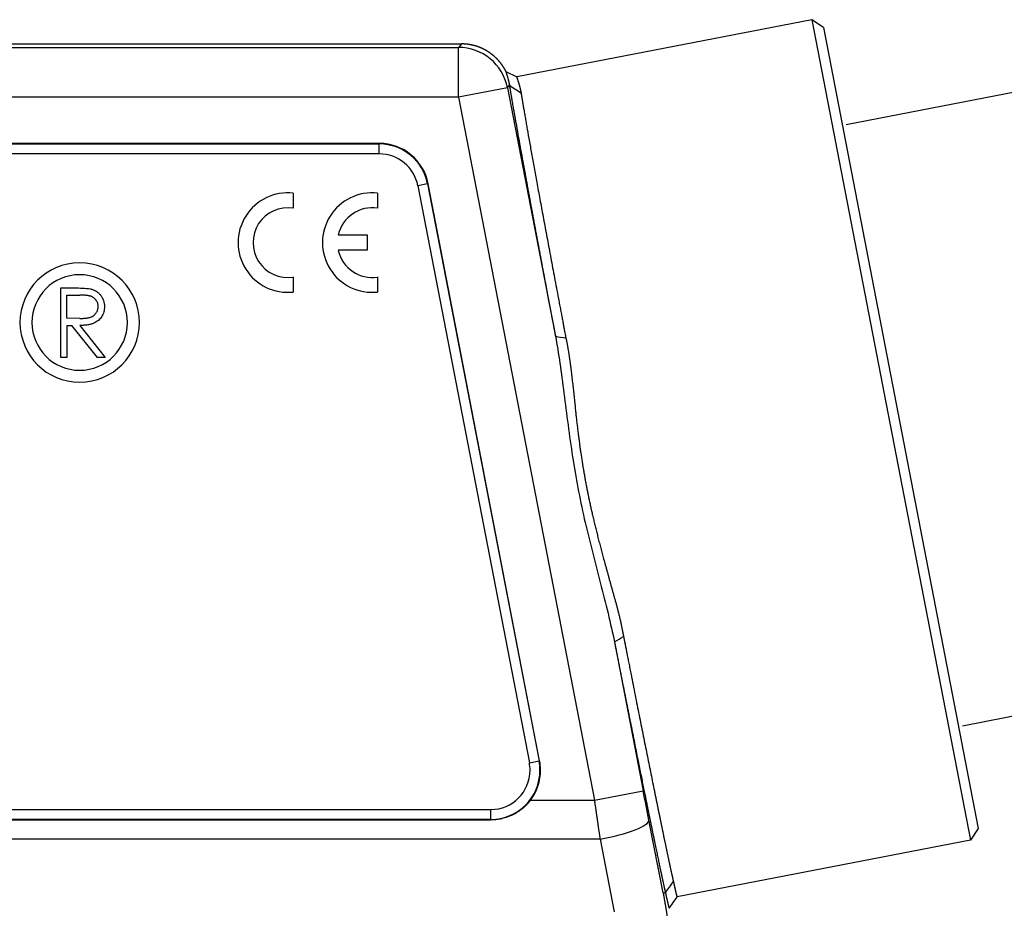
# Model space of a CAD drawing. Units: millimetres. Extents: x 6156 to 6601, y 5158 to 5473.
# Drawn here: x 6275 to 6325, y 5359 to 5404 of the extents above; entities that cross this region are included whole.
import ezdxf

# ---------------------------------------------------------------- set-up
doc = ezdxf.new("R2010")
doc.units = ezdxf.units.MM
doc.header["$LTSCALE"] = 65.395
doc.header["$PDMODE"] = 3
doc.header["$PDSIZE"] = 8
doc.layers.get('0').update_dxf_attribs({"linetype": 'CONTINUOUS', "lineweight": 30})
doc.layers.get('Defpoints').update_dxf_attribs({"linetype": 'CONTINUOUS'})
doc.layers.add('1', color=7, linetype='CONTINUOUS', true_color=0xffffff)
doc.styles.add('Romans字体', font='romans.shx', dxfattribs={"width": 0.75})
doc.dimstyles.new('01', dxfattribs={"dimtxt": 4, "dimasz": 3.5, "dimexe": 1.2, "dimexo": 0.2, "dimgap": 0.5, "dimtad": 1, "dimdec": 1, "dimdsep": 46, "dimtxsty": 'Romans字体', "dimcen": 0, "dimclrd": 1, "dimclre": 6, "dimclrt": 4, "dimazin": 2, "dimtfac": 1, "dimtdec": 1, "dimtofl": 0, "dimtmove": 0, "dimatfit": 3, "dimfxl": 1, "dimtolj": 1, "dimtzin": 0, "dimarcsym": 0})

# ---------------------------------------------------------------- blocks, each defined once
blk = doc.blocks.new('*D651')
at = {"color": 6, "lineweight": -2, "transparency": 16777216}
for p, q in [((6316.988, 5398.855), (6328.111, 5401.004)), ((6322.826, 5368.639), (6333.949, 5370.788))]:
    blk.add_line(p, q, dxfattribs=at)
at = {"color": 1, "lineweight": -2, "transparency": 16777216}
blk.add_line((6327.597, 5397.34), (6332.106, 5373.997), dxfattribs=at)
at = {"color": 1, "transparency": 16777216}
for points in [[(6328.17, 5397.45), (6327.024, 5397.229), (6326.933, 5400.776)], [(6332.679, 5374.107), (6331.534, 5373.886), (6332.77, 5370.56)]]:
    blk.add_solid(points, dxfattribs=at)
at = {"layer": 'Defpoints', "color": 0, "transparency": 16777216}
for p in [(6316.792, 5398.817), (6332.77, 5370.56), (6322.629, 5368.601)]:
    blk.add_point(p, dxfattribs=at)
at = {"color": 4, "lineweight": 0, "transparency": 16777216, "insert": (6333.288, 5386.332), "char_height": 5, "attachment_point": 5, "rotation": 280.9338, "style": 'Romans字体'}
blk.add_mtext('\\A1;PG21', dxfattribs=at)

msp = doc.modelspace()

# ---------------------------------------------------------------- linework, layer by layer
at = {"layer": '1', "color": 0, "linetype": 'Continuous', "lineweight": 25}
for p, q in [((6315.258, 5404.12), (6300.422, 5401.253)), ((6315.844, 5403.723), (6315.258, 5404.12)), ((6315.258, 5404.12), (6323.225, 5362.882)), ((6315.844, 5403.723), (6323.621, 5363.468)), ((6229.27, 5402.902), (6297.644, 5402.902)), ((6229.414, 5402.727), (6297.5, 5402.727)), ((6297.644, 5402.902), (6297.5, 5402.727)), ((6297.5, 5400.227), (6297.5, 5402.727)), ((6299.88, 5401.521), (6300.422, 5401.253)), ((6299.954, 5400.701), (6297.5, 5400.227)), ((6299.954, 5400.701), (6300.055, 5400.824)), ((6299.954, 5400.701), (6302.368, 5388.209)), ((6297.5, 5400.227), (6229.414, 5400.227)), ((6297.5, 5400.227), (6304.326, 5364.892)), ((6293.517, 5397.902), (6233.397, 5397.902)), ((6233.397, 5397.874), (6293.517, 5397.874)), ((6293.517, 5397.874), (6293.517, 5397.902)), ((6293.517, 5397.375), (6293.517, 5397.874)), ((6293.518, 5397.375), (6233.397, 5397.375)), ((6295.945, 5395.871), (6295.455, 5395.776)), ((6295.455, 5395.776), (6301.057, 5366.776)), ((6295.972, 5395.876), (6295.945, 5395.871)), ((6295.945, 5395.871), (6301.547, 5366.871)), ((6301.574, 5366.876), (6295.972, 5395.876)), ((6289.193, 5395.402), (6289.193, 5394.646)), ((6293.433, 5395.402), (6293.433, 5394.646)), ((6291.453, 5393.306), (6292.913, 5393.306)), ((6292.913, 5393.306), (6292.913, 5392.529)), ((6292.913, 5392.529), (6291.453, 5392.529)), ((6289.193, 5391.189), (6289.193, 5390.432)), ((6293.433, 5391.189), (6293.433, 5390.432)), ((6277.502, 5390.638), (6278.203, 5390.638)), ((6277.502, 5387.138), (6277.502, 5390.638)), ((6277.816, 5389.112), (6277.816, 5390.279)), ((6277.816, 5390.279), (6278.472, 5390.279)), ((6278.457, 5389.108), (6277.816, 5389.112)), ((6277.816, 5388.753), (6277.816, 5387.138)), ((6277.816, 5388.753), (6278.071, 5388.753)), ((6279.357, 5387.138), (6278.071, 5388.753)), ((6278.46, 5388.753), (6279.746, 5387.138)), ((6277.816, 5387.138), (6277.502, 5387.138)), ((6279.746, 5387.138), (6279.357, 5387.138)), ((6305.335, 5372.846), (6306.78, 5365.366)), ((6301.057, 5366.776), (6301.547, 5366.871)), ((6301.547, 5366.871), (6301.574, 5366.876)), ((6301.592, 5366.402), (6301.62, 5366.402)), ((6304.326, 5364.892), (6306.78, 5365.366)), ((6301.112, 5364.892), (6304.326, 5364.892)), ((6227.795, 5364.429), (6299.12, 5364.429)), ((6299.12, 5363.929), (6299.12, 5364.429)), ((6299.12, 5363.929), (6227.795, 5363.929)), ((6227.795, 5363.904), (6299.12, 5363.904)), ((6299.12, 5363.904), (6299.12, 5363.929)), ((6307.777, 5360.245), (6307.066, 5363.895)), ((6323.621, 5363.468), (6323.225, 5362.882)), ((6304.611, 5362.931), (6222.303, 5362.931)), ((6304.611, 5362.931), (6305.322, 5359.283)), ((6323.225, 5362.882), (6308.487, 5360.035)), ((6307.777, 5360.245), (6307.895, 5360.245))]:
    msp.add_line(p, q, dxfattribs=at)
for centre, radius, start, end in [((6293.517, 5395.402), 2.5, 10.9338, 90), ((6293.517, 5395.402), 2.472, 10.9338, 90), ((6293.517, 5395.402), 1.973, 10.9392, 89.9909), ((6288.919, 5392.917), 2.5, 83.7204, 276.2796), ((6293.159, 5392.917), 2.5, 83.7204, 276.2796), ((6288.919, 5392.917), 1.75, 81.0103, 278.9897), ((6293.159, 5392.917), 1.75, 81.0103, 167.1733), ((6293.159, 5392.917), 1.75, 192.8267, 278.9897), ((6278.457, 5388.902), 3, 0, 180), ((6278.457, 5388.902), 2.4, 0, 180), ((6278.457, 5388.902), 3, 180, 0), ((6278.457, 5388.902), 2.4, 180, 0), ((6299.12, 5366.402), 2.472, 0, 10.9338), ((6299.12, 5366.402), 2.5, 0, 10.9338), ((6299.12, 5366.402), 2.472, 270, 0), ((6299.12, 5366.402), 1.973, 270.0028, 359.9502), ((6299.12, 5366.402), 1.973, 359.9502, 10.9343), ((6299.12, 5366.402), 2.5, 322.8487, 0)]:
    msp.add_arc(centre, radius, start, end, dxfattribs=at)
for centre, major_axis, ratio, start_param, end_param in [((6297.5, 5400.227), (-1.928, 1.591), 0.999936, 4.022438, 5.40234), ((6304.611, 5363.421), (2.454, 0.478), 0.192628, 4.674852, 6.274294)]:
    msp.add_ellipse(centre, major_axis=major_axis, ratio=ratio, start_param=start_param, end_param=end_param, dxfattribs=at)
for points, knots in [([(6299.88, 5401.521), (6299.876, 5401.528), (6299.868, 5401.543), (6299.857, 5401.565), (6299.845, 5401.587), (6299.833, 5401.609), (6299.821, 5401.631), (6299.808, 5401.653), (6299.796, 5401.675), (6299.783, 5401.696), (6299.77, 5401.718), (6299.756, 5401.739), (6299.743, 5401.76), (6299.729, 5401.781), (6299.715, 5401.802), (6299.701, 5401.823), (6299.686, 5401.844), (6299.671, 5401.865), (6299.656, 5401.885), (6299.641, 5401.905), (6299.626, 5401.925), (6299.61, 5401.946), (6299.595, 5401.965), (6299.579, 5401.985), (6299.563, 5402.005), (6299.546, 5402.024), (6299.53, 5402.043), (6299.513, 5402.062), (6299.496, 5402.081), (6299.479, 5402.1), (6299.461, 5402.119), (6299.444, 5402.137), (6299.426, 5402.155), (6299.408, 5402.174), (6299.39, 5402.191), (6299.371, 5402.209), (6299.353, 5402.227), (6299.334, 5402.244), (6299.315, 5402.261), (6299.296, 5402.278), (6299.276, 5402.295), (6299.257, 5402.312), (6299.237, 5402.328), (6299.217, 5402.345), (6299.197, 5402.361), (6299.177, 5402.377), (6299.157, 5402.392), (6299.136, 5402.408), (6299.115, 5402.423), (6299.095, 5402.438), (6299.073, 5402.453), (6299.052, 5402.468), (6299.031, 5402.482), (6299.009, 5402.496), (6298.987, 5402.51), (6298.966, 5402.524), (6298.944, 5402.538), (6298.921, 5402.551), (6298.899, 5402.564), (6298.877, 5402.577), (6298.854, 5402.59), (6298.831, 5402.602), (6298.808, 5402.614), (6298.785, 5402.626), (6298.762, 5402.638), (6298.739, 5402.65), (6298.715, 5402.661), (6298.692, 5402.672), (6298.668, 5402.683), (6298.644, 5402.693), (6298.62, 5402.703), (6298.596, 5402.714), (6298.572, 5402.723), (6298.547, 5402.733), (6298.523, 5402.742), (6298.498, 5402.751), (6298.474, 5402.76), (6298.449, 5402.769), (6298.424, 5402.777), (6298.399, 5402.785), (6298.374, 5402.793), (6298.349, 5402.8), (6298.324, 5402.808), (6298.298, 5402.815), (6298.273, 5402.822), (6298.248, 5402.828), (6298.222, 5402.834), (6298.196, 5402.84), (6298.171, 5402.846), (6298.145, 5402.851), (6298.119, 5402.856), (6298.093, 5402.861), (6298.067, 5402.866), (6298.041, 5402.87), (6298.015, 5402.874), (6297.988, 5402.878), (6297.962, 5402.882), (6297.936, 5402.885), (6297.909, 5402.888), (6297.883, 5402.89), (6297.857, 5402.893), (6297.83, 5402.895), (6297.804, 5402.897), (6297.777, 5402.898), (6297.75, 5402.9), (6297.724, 5402.901), (6297.697, 5402.901), (6297.671, 5402.902), (6297.653, 5402.902), (6297.644, 5402.902)], [0, 0, 0, 0, 0.009052, 0.01811, 0.027174, 0.036243, 0.045318, 0.054398, 0.063483, 0.072575, 0.081671, 0.090774, 0.099881, 0.108995, 0.118113, 0.127238, 0.136368, 0.145503, 0.154644, 0.163791, 0.172943, 0.1821, 0.191263, 0.200432, 0.209606, 0.218786, 0.227971, 0.237162, 0.246358, 0.25556, 0.264767, 0.27398, 0.283199, 0.292423, 0.301652, 0.310887, 0.320128, 0.329374, 0.338625, 0.347883, 0.357145, 0.366414, 0.375687, 0.384967, 0.394251, 0.403542, 0.412838, 0.422139, 0.431446, 0.440759, 0.450077, 0.4594, 0.468729, 0.478064, 0.487404, 0.49675, 0.506101, 0.515458, 0.524821, 0.534188, 0.543562, 0.552941, 0.562325, 0.571715, 0.581111, 0.590512, 0.599919, 0.609331, 0.618749, 0.628172, 0.637601, 0.647035, 0.656475, 0.66592, 0.675371, 0.684828, 0.69429, 0.703757, 0.71323, 0.722709, 0.732193, 0.741683, 0.751178, 0.760679, 0.770185, 0.779697, 0.789215, 0.798738, 0.808266, 0.8178, 0.82734, 0.836885, 0.846436, 0.855992, 0.865554, 0.875121, 0.884694, 0.894272, 0.903856, 0.913446, 0.923041, 0.932641, 0.942247, 0.951859, 0.961476, 0.971099, 0.980727, 0.990361, 1, 1, 1, 1]), ([(6299.88, 5401.521), (6299.879, 5401.52), (6299.879, 5401.52), (6299.878, 5401.519), (6299.878, 5401.518), (6299.878, 5401.516), (6299.877, 5401.514), (6299.877, 5401.511), (6299.878, 5401.508), (6299.878, 5401.504), (6299.879, 5401.5), (6299.88, 5401.494), (6299.881, 5401.488), (6299.883, 5401.481), (6299.886, 5401.47), (6299.892, 5401.452), (6299.899, 5401.428), (6299.908, 5401.401), (6299.917, 5401.374), (6299.927, 5401.344), (6299.938, 5401.309), (6299.953, 5401.264), (6299.97, 5401.204), (6299.987, 5401.143), (6300.001, 5401.089), (6300.011, 5401.048), (6300.02, 5401.008), (6300.029, 5400.969), (6300.037, 5400.931), (6300.044, 5400.894), (6300.05, 5400.859), (6300.054, 5400.835), (6300.055, 5400.824)], [0, 0, 0, 0, 0.014244, 0.029335, 0.045271, 0.062054, 0.079681, 0.098152, 0.117467, 0.137625, 0.158625, 0.180468, 0.203151, 0.226676, 0.251041, 0.308797, 0.362676, 0.412688, 0.458841, 0.501142, 0.547577, 0.604653, 0.672357, 0.750681, 0.78851, 0.824432, 0.858448, 0.890561, 0.920772, 0.949082, 0.975491, 1, 1, 1, 1]), ([(6300.422, 5401.253), (6300.421, 5401.253), (6300.421, 5401.253), (6300.42, 5401.252), (6300.419, 5401.252), (6300.419, 5401.251), (6300.418, 5401.249), (6300.418, 5401.248), (6300.418, 5401.246), (6300.418, 5401.244), (6300.418, 5401.242), (6300.418, 5401.239), (6300.419, 5401.236), (6300.42, 5401.233), (6300.421, 5401.23), (6300.422, 5401.226), (6300.423, 5401.222), (6300.424, 5401.217), (6300.426, 5401.212), (6300.427, 5401.207), (6300.431, 5401.197), (6300.437, 5401.179), (6300.449, 5401.148), (6300.463, 5401.106), (6300.481, 5401.057), (6300.498, 5401.005), (6300.514, 5400.956), (6300.528, 5400.91), (6300.54, 5400.868), (6300.55, 5400.833), (6300.559, 5400.801), (6300.568, 5400.769), (6300.577, 5400.734), (6300.585, 5400.699), (6300.594, 5400.663), (6300.602, 5400.627), (6300.609, 5400.592), (6300.617, 5400.556), (6300.624, 5400.52), (6300.631, 5400.484), (6300.635, 5400.459), (6300.637, 5400.447)], [0, 0, 0, 0, 0.011951, 0.024036, 0.036256, 0.04861, 0.0611, 0.073724, 0.086483, 0.099377, 0.112405, 0.125569, 0.138867, 0.152301, 0.165869, 0.179572, 0.19341, 0.207384, 0.221492, 0.235735, 0.250114, 0.30107, 0.359654, 0.425868, 0.499712, 0.559417, 0.61189, 0.657131, 0.69514, 0.725917, 0.749462, 0.777315, 0.804547, 0.831156, 0.857143, 0.882507, 0.90725, 0.93137, 0.954869, 0.977745, 1, 1, 1, 1]), ([(6300.055, 5400.824), (6300.056, 5400.818), (6300.059, 5400.804), (6300.062, 5400.78), (6300.067, 5400.749), (6300.074, 5400.712), (6300.081, 5400.667), (6300.09, 5400.615), (6300.1, 5400.555), (6300.111, 5400.485), (6300.124, 5400.407), (6300.139, 5400.319), (6300.156, 5400.22), (6300.175, 5400.11), (6300.196, 5399.988), (6300.219, 5399.852), (6300.245, 5399.703), (6300.274, 5399.539), (6300.305, 5399.359), (6300.34, 5399.161), (6300.398, 5398.831), (6300.481, 5398.364), (6300.59, 5397.759), (6300.695, 5397.178), (6300.795, 5396.632), (6300.874, 5396.2), (6300.933, 5395.875), (6300.977, 5395.64), (6301.02, 5395.405), (6301.063, 5395.17), (6301.106, 5394.936), (6301.15, 5394.702), (6301.193, 5394.469), (6301.236, 5394.237), (6301.279, 5394.006), (6301.321, 5393.776), (6301.364, 5393.548), (6301.406, 5393.321), (6301.448, 5393.097), (6301.489, 5392.874), (6301.53, 5392.654), (6301.571, 5392.436), (6301.611, 5392.22), (6301.651, 5392.007), (6301.69, 5391.797), (6301.729, 5391.59), (6301.768, 5391.386), (6301.805, 5391.185), (6301.842, 5390.987), (6301.879, 5390.793), (6301.915, 5390.602), (6301.95, 5390.414), (6301.985, 5390.231), (6302.019, 5390.051), (6302.052, 5389.874), (6302.084, 5389.702), (6302.116, 5389.534), (6302.147, 5389.37), (6302.178, 5389.21), (6302.207, 5389.054), (6302.236, 5388.902), (6302.264, 5388.755), (6302.291, 5388.612), (6302.317, 5388.474), (6302.343, 5388.34), (6302.359, 5388.252), (6302.368, 5388.209)], [0, 0, 0, 0, 0.003285, 0.007668, 0.013149, 0.019729, 0.027408, 0.036185, 0.046061, 0.057036, 0.06911, 0.082284, 0.096556, 0.111928, 0.1284, 0.145972, 0.164643, 0.184415, 0.205287, 0.227261, 0.250335, 0.311773, 0.367556, 0.41768, 0.462143, 0.50094, 0.518695, 0.53618, 0.553394, 0.570339, 0.587012, 0.603416, 0.619549, 0.635411, 0.651003, 0.666325, 0.681376, 0.696156, 0.710666, 0.724905, 0.738873, 0.75257, 0.765997, 0.779152, 0.792037, 0.804651, 0.816994, 0.829066, 0.840867, 0.852397, 0.863656, 0.874644, 0.885361, 0.895807, 0.905981, 0.915885, 0.925517, 0.934878, 0.943967, 0.952786, 0.961333, 0.969609, 0.977614, 0.985347, 0.992809, 1, 1, 1, 1]), ([(6300.637, 5400.447), (6300.638, 5400.44), (6300.641, 5400.426), (6300.645, 5400.404), (6300.648, 5400.381), (6300.653, 5400.356), (6300.657, 5400.329), (6300.662, 5400.301), (6300.667, 5400.271), (6300.672, 5400.24), (6300.677, 5400.207), (6300.683, 5400.173), (6300.689, 5400.136), (6300.696, 5400.098), (6300.702, 5400.057), (6300.71, 5400.015), (6300.717, 5399.971), (6300.725, 5399.924), (6300.733, 5399.876), (6300.742, 5399.825), (6300.75, 5399.771), (6300.76, 5399.716), (6300.78, 5399.599), (6300.811, 5399.416), (6300.855, 5399.159), (6300.902, 5398.893), (6300.969, 5398.514), (6301.06, 5397.998), (6301.182, 5397.32), (6301.312, 5396.603), (6301.453, 5395.831), (6301.605, 5395.002), (6301.769, 5394.118), (6301.938, 5393.206), (6302.084, 5392.42), (6302.205, 5391.775), (6302.298, 5391.277), (6302.394, 5390.766), (6302.479, 5390.319), (6302.549, 5389.946), (6302.603, 5389.661), (6302.653, 5389.395), (6302.7, 5389.15), (6302.742, 5388.926), (6302.78, 5388.724), (6302.814, 5388.543), (6302.844, 5388.384), (6302.87, 5388.247), (6302.886, 5388.163), (6302.893, 5388.125)], [0, 0, 0, 0, 0.003901, 0.008007, 0.012318, 0.016834, 0.021554, 0.02648, 0.03161, 0.036945, 0.042485, 0.04823, 0.054179, 0.060333, 0.066693, 0.073257, 0.080025, 0.086999, 0.094178, 0.101561, 0.109149, 0.116942, 0.12494, 0.157431, 0.189158, 0.220123, 0.250323, 0.315114, 0.378483, 0.44043, 0.500955, 0.565516, 0.628883, 0.691055, 0.752032, 0.782853, 0.8139, 0.845173, 0.876672, 0.894837, 0.911706, 0.927278, 0.941555, 0.954536, 0.966221, 0.97661, 0.985703, 0.993499, 1, 1, 1, 1]), ([(6278.995, 5390.589), (6279.045, 5390.579), (6279.095, 5390.564), (6279.191, 5390.527), (6279.237, 5390.504), (6279.324, 5390.451), (6279.366, 5390.42), (6279.443, 5390.352), (6279.478, 5390.315), (6279.542, 5390.235), (6279.571, 5390.192), (6279.62, 5390.101), (6279.64, 5390.054), (6279.672, 5389.957), (6279.684, 5389.906), (6279.699, 5389.805), (6279.702, 5389.753), (6279.7, 5389.702)], [0, 0, 0, 0, 0.125, 0.125, 0.25, 0.25, 0.375, 0.375, 0.5, 0.5, 0.625, 0.625, 0.75, 0.75, 0.875, 0.875, 1, 1, 1, 1]), ([(6279.387, 5389.703), (6279.385, 5389.731), (6279.383, 5389.787), (6279.364, 5389.868), (6279.331, 5389.945), (6279.286, 5390.018), (6279.232, 5390.083), (6279.169, 5390.139), (6279.098, 5390.185), (6279.032, 5390.215), (6278.973, 5390.233), (6278.921, 5390.246), (6278.863, 5390.256), (6278.798, 5390.264), (6278.726, 5390.271), (6278.648, 5390.276), (6278.562, 5390.279), (6278.503, 5390.279), (6278.472, 5390.279)], [0, 0, 0, 0, 0.068814, 0.136365, 0.204019, 0.273064, 0.342913, 0.410965, 0.479169, 0.549308, 0.587652, 0.630647, 0.678879, 0.731934, 0.791111, 0.855283, 0.925086, 1, 1, 1, 1]), ([(6278.457, 5389.108), (6278.487, 5389.108), (6278.545, 5389.107), (6278.629, 5389.111), (6278.707, 5389.116), (6278.779, 5389.123), (6278.845, 5389.132), (6278.905, 5389.143), (6278.959, 5389.156), (6279.022, 5389.176), (6279.092, 5389.208), (6279.168, 5389.255), (6279.233, 5389.314), (6279.288, 5389.38), (6279.332, 5389.454), (6279.363, 5389.534), (6279.383, 5389.617), (6279.386, 5389.674), (6279.387, 5389.703)], [0, 0, 0, 0, 0.071668, 0.138913, 0.201185, 0.259124, 0.312255, 0.360682, 0.405086, 0.445102, 0.518778, 0.589462, 0.658462, 0.727283, 0.796322, 0.863175, 0.930949, 1, 1, 1, 1]), ([(6279.701, 5389.702), (6279.699, 5389.655), (6279.696, 5389.564), (6279.67, 5389.432), (6279.626, 5389.309), (6279.566, 5389.195), (6279.489, 5389.092), (6279.396, 5389.002), (6279.289, 5388.926), (6279.188, 5388.874), (6279.099, 5388.84), (6279.026, 5388.816), (6278.947, 5388.798), (6278.861, 5388.782), (6278.769, 5388.769), (6278.672, 5388.76), (6278.568, 5388.755), (6278.497, 5388.754), (6278.46, 5388.753)], [0, 0, 0, 0, 0.07878, 0.153721, 0.226714, 0.299191, 0.37119, 0.443006, 0.516689, 0.593217, 0.633873, 0.676989, 0.7229, 0.771959, 0.824211, 0.879379, 0.937948, 1, 1, 1, 1]), ([(6302.368, 5388.209), (6302.528, 5387.374), (6302.795, 5385.401), (6303.2, 5382.115), (6303.772, 5379.085), (6304.635, 5375.803), (6305.153, 5373.757), (6305.335, 5372.846)], [0, 0, 0, 0, 0.199999, 0.4, 0.6, 0.8, 1, 1, 1, 1]), ([(6302.893, 5388.125), (6302.896, 5388.11), (6302.903, 5388.08), (6302.912, 5388.035), (6302.922, 5387.989), (6302.931, 5387.943), (6302.94, 5387.896), (6302.95, 5387.848), (6302.959, 5387.799), (6302.968, 5387.75), (6302.977, 5387.7), (6302.986, 5387.649), (6302.995, 5387.598), (6303.004, 5387.546), (6303.013, 5387.493), (6303.022, 5387.44), (6303.03, 5387.386), (6303.039, 5387.331), (6303.048, 5387.275), (6303.056, 5387.219), (6303.065, 5387.162), (6303.073, 5387.104), (6303.082, 5387.046), (6303.09, 5386.987), (6303.098, 5386.927), (6303.107, 5386.867), (6303.115, 5386.806), (6303.123, 5386.744), (6303.131, 5386.681), (6303.139, 5386.618), (6303.147, 5386.554), (6303.155, 5386.489), (6303.166, 5386.395), (6303.181, 5386.27), (6303.199, 5386.116), (6303.217, 5385.962), (6303.235, 5385.807), (6303.252, 5385.652), (6303.269, 5385.497), (6303.286, 5385.341), (6303.303, 5385.185), (6303.32, 5385.029), (6303.336, 5384.872), (6303.353, 5384.715), (6303.367, 5384.569), (6303.381, 5384.434), (6303.394, 5384.311), (6303.407, 5384.189), (6303.421, 5384.066), (6303.434, 5383.944), (6303.448, 5383.823), (6303.463, 5383.701), (6303.477, 5383.58), (6303.492, 5383.46), (6303.507, 5383.339), (6303.522, 5383.219), (6303.538, 5383.1), (6303.553, 5382.981), (6303.57, 5382.862), (6303.586, 5382.743), (6303.602, 5382.625), (6303.619, 5382.508), (6303.636, 5382.39), (6303.654, 5382.273), (6303.671, 5382.157), (6303.689, 5382.041), (6303.707, 5381.925), (6303.726, 5381.809), (6303.744, 5381.695), (6303.763, 5381.58), (6303.782, 5381.466), (6303.802, 5381.352), (6303.821, 5381.239), (6303.841, 5381.126), (6303.861, 5381.014), (6303.881, 5380.902), (6303.902, 5380.79), (6303.929, 5380.649), (6303.962, 5380.476), (6304.003, 5380.269), (6304.047, 5380.057), (6304.094, 5379.839), (6304.143, 5379.615), (6304.195, 5379.386), (6304.249, 5379.152), (6304.306, 5378.912), (6304.365, 5378.667), (6304.427, 5378.416), (6304.491, 5378.161), (6304.558, 5377.9), (6304.628, 5377.634), (6304.699, 5377.363), (6304.774, 5377.087), (6304.84, 5376.844), (6304.898, 5376.635), (6304.946, 5376.461), (6304.994, 5376.288), (6305.041, 5376.115), (6305.089, 5375.943), (6305.137, 5375.771), (6305.185, 5375.599), (6305.233, 5375.428), (6305.28, 5375.257), (6305.328, 5375.086), (6305.368, 5374.943), (6305.401, 5374.827), (6305.425, 5374.738), (6305.449, 5374.649), (6305.472, 5374.561), (6305.495, 5374.473), (6305.517, 5374.386), (6305.539, 5374.299), (6305.561, 5374.212), (6305.581, 5374.126), (6305.602, 5374.04), (6305.621, 5373.954), (6305.641, 5373.869), (6305.66, 5373.784), (6305.678, 5373.7), (6305.696, 5373.616), (6305.713, 5373.532), (6305.73, 5373.449), (6305.746, 5373.366), (6305.762, 5373.284), (6305.777, 5373.202), (6305.787, 5373.147), (6305.792, 5373.12)], [0, 0, 0, 0, 0.003116, 0.006274, 0.009474, 0.012716, 0.016, 0.019326, 0.022694, 0.026104, 0.029557, 0.033051, 0.036588, 0.040167, 0.043788, 0.047451, 0.051157, 0.054906, 0.058696, 0.062529, 0.066405, 0.070323, 0.074284, 0.078287, 0.082333, 0.086421, 0.090552, 0.094726, 0.098942, 0.103202, 0.107503, 0.111848, 0.116235, 0.126511, 0.136789, 0.147067, 0.157347, 0.167628, 0.17791, 0.188194, 0.198479, 0.208765, 0.219053, 0.229342, 0.239632, 0.247686, 0.255713, 0.263713, 0.271686, 0.279632, 0.287552, 0.295444, 0.303309, 0.311148, 0.31896, 0.326745, 0.334504, 0.342236, 0.349942, 0.357621, 0.365273, 0.3729, 0.380499, 0.388073, 0.39562, 0.403142, 0.410637, 0.418106, 0.425549, 0.432965, 0.440356, 0.447722, 0.455061, 0.462375, 0.469662, 0.476925, 0.484161, 0.491372, 0.504455, 0.517921, 0.53177, 0.546002, 0.560619, 0.57562, 0.591007, 0.606779, 0.622937, 0.639481, 0.656412, 0.67373, 0.691436, 0.709528, 0.728009, 0.746878, 0.758586, 0.770294, 0.782003, 0.793711, 0.80542, 0.81713, 0.828839, 0.840549, 0.852259, 0.863969, 0.87568, 0.881845, 0.887986, 0.894101, 0.900191, 0.906256, 0.912297, 0.918312, 0.924303, 0.93027, 0.936212, 0.94213, 0.948024, 0.953893, 0.959739, 0.965561, 0.971359, 0.977134, 0.982885, 0.988613, 0.994318, 1, 1, 1, 1]), ([(6305.335, 5372.846), (6305.34, 5372.825), (6305.349, 5372.778), (6305.363, 5372.706), (6305.379, 5372.626), (6305.396, 5372.54), (6305.414, 5372.446), (6305.434, 5372.346), (6305.455, 5372.239), (6305.477, 5372.125), (6305.501, 5372.004), (6305.526, 5371.877), (6305.553, 5371.743), (6305.58, 5371.603), (6305.609, 5371.456), (6305.64, 5371.303), (6305.671, 5371.144), (6305.704, 5370.978), (6305.738, 5370.807), (6305.773, 5370.629), (6305.809, 5370.446), (6305.847, 5370.257), (6305.885, 5370.062), (6305.925, 5369.862), (6305.966, 5369.657), (6306.008, 5369.447), (6306.05, 5369.232), (6306.094, 5369.011), (6306.139, 5368.787), (6306.23, 5368.333), (6306.359, 5367.682), (6306.521, 5366.875), (6306.667, 5366.148), (6306.799, 5365.496), (6306.897, 5365.012), (6306.968, 5364.667), (6307.014, 5364.437), (6307.059, 5364.216), (6307.103, 5364.003), (6307.145, 5363.798), (6307.186, 5363.6), (6307.225, 5363.41), (6307.262, 5363.228), (6307.298, 5363.052), (6307.333, 5362.884), (6307.367, 5362.722), (6307.399, 5362.567), (6307.43, 5362.419), (6307.459, 5362.277), (6307.488, 5362.141), (6307.515, 5362.01), (6307.541, 5361.886), (6307.566, 5361.767), (6307.59, 5361.654), (6307.613, 5361.546), (6307.634, 5361.443), (6307.655, 5361.345), (6307.675, 5361.252), (6307.694, 5361.163), (6307.712, 5361.079), (6307.729, 5360.999), (6307.746, 5360.923), (6307.761, 5360.851), (6307.776, 5360.783), (6307.79, 5360.718), (6307.804, 5360.657), (6307.816, 5360.6), (6307.828, 5360.545), (6307.84, 5360.494), (6307.85, 5360.446), (6307.86, 5360.401), (6307.87, 5360.358), (6307.879, 5360.318), (6307.887, 5360.281), (6307.893, 5360.257), (6307.896, 5360.245)], [0, 0, 0, 0, 0.003622, 0.007638, 0.012048, 0.016851, 0.022048, 0.027639, 0.033624, 0.040002, 0.046774, 0.05394, 0.061499, 0.069452, 0.077799, 0.086539, 0.095673, 0.1052, 0.115121, 0.125435, 0.136143, 0.147244, 0.158739, 0.170627, 0.182908, 0.195583, 0.208651, 0.222112, 0.235967, 0.250214, 0.30683, 0.360195, 0.410309, 0.457173, 0.500789, 0.519186, 0.537279, 0.555069, 0.572555, 0.589737, 0.606615, 0.623189, 0.63946, 0.655427, 0.67109, 0.68645, 0.701507, 0.71626, 0.730709, 0.744855, 0.758698, 0.772237, 0.785473, 0.798406, 0.811035, 0.823362, 0.835385, 0.847105, 0.858522, 0.869636, 0.880447, 0.890955, 0.90116, 0.911062, 0.920662, 0.929958, 0.938951, 0.947642, 0.95603, 0.964115, 0.971897, 0.979377, 0.986554, 0.993428, 1, 1, 1, 1]), ([(6305.792, 5373.12), (6305.796, 5373.098), (6305.805, 5373.053), (6305.819, 5372.982), (6305.834, 5372.905), (6305.851, 5372.824), (6305.868, 5372.736), (6305.886, 5372.643), (6305.906, 5372.545), (6305.926, 5372.442), (6305.948, 5372.333), (6305.97, 5372.219), (6305.994, 5372.1), (6306.018, 5371.975), (6306.044, 5371.846), (6306.07, 5371.711), (6306.098, 5371.572), (6306.127, 5371.427), (6306.156, 5371.278), (6306.186, 5371.124), (6306.242, 5370.842), (6306.322, 5370.438), (6306.424, 5369.923), (6306.524, 5369.421), (6306.652, 5368.777), (6306.809, 5367.993), (6306.991, 5367.085), (6307.17, 5366.2), (6307.291, 5365.604), (6307.36, 5365.266), (6307.379, 5365.171), (6307.398, 5365.076), (6307.417, 5364.982), (6307.436, 5364.889), (6307.455, 5364.797), (6307.474, 5364.706), (6307.492, 5364.615), (6307.511, 5364.525), (6307.529, 5364.436), (6307.547, 5364.348), (6307.565, 5364.26), (6307.583, 5364.173), (6307.6, 5364.087), (6307.618, 5364.002), (6307.635, 5363.918), (6307.653, 5363.834), (6307.67, 5363.752), (6307.687, 5363.67), (6307.703, 5363.589), (6307.72, 5363.509), (6307.736, 5363.429), (6307.753, 5363.351), (6307.769, 5363.273), (6307.785, 5363.196), (6307.8, 5363.12), (6307.816, 5363.045), (6307.832, 5362.971), (6307.847, 5362.897), (6307.862, 5362.824), (6307.877, 5362.753), (6307.892, 5362.682), (6307.907, 5362.612), (6307.921, 5362.543), (6307.935, 5362.475), (6307.95, 5362.407), (6307.964, 5362.341), (6307.977, 5362.275), (6307.991, 5362.211), (6308.005, 5362.147), (6308.018, 5362.084), (6308.031, 5362.022), (6308.044, 5361.961), (6308.057, 5361.901), (6308.07, 5361.841), (6308.082, 5361.783), (6308.094, 5361.726), (6308.107, 5361.669), (6308.119, 5361.614), (6308.13, 5361.559), (6308.142, 5361.505), (6308.153, 5361.452), (6308.165, 5361.4), (6308.176, 5361.35), (6308.187, 5361.3), (6308.197, 5361.251), (6308.208, 5361.202), (6308.218, 5361.155), (6308.229, 5361.109), (6308.239, 5361.064), (6308.249, 5361.019), (6308.258, 5360.976), (6308.268, 5360.934), (6308.277, 5360.892), (6308.286, 5360.852), (6308.292, 5360.826), (6308.295, 5360.812)], [0, 0, 0, 0, 0.003698, 0.007716, 0.012052, 0.016708, 0.021683, 0.026976, 0.032589, 0.038521, 0.044772, 0.051342, 0.058231, 0.06544, 0.072967, 0.080813, 0.088979, 0.097463, 0.106267, 0.115389, 0.124831, 0.156625, 0.188117, 0.219305, 0.25019, 0.310632, 0.372546, 0.435929, 0.500783, 0.508347, 0.515911, 0.523475, 0.531038, 0.538602, 0.546166, 0.55373, 0.561294, 0.568858, 0.576421, 0.583985, 0.591549, 0.599113, 0.606677, 0.614241, 0.621805, 0.629368, 0.636932, 0.644496, 0.65206, 0.659624, 0.667188, 0.674752, 0.682316, 0.689879, 0.697443, 0.705007, 0.712571, 0.720135, 0.727699, 0.735263, 0.742827, 0.75039, 0.757954, 0.765518, 0.773082, 0.780646, 0.78821, 0.795774, 0.803338, 0.810902, 0.818466, 0.826029, 0.833593, 0.841157, 0.848721, 0.856285, 0.863849, 0.871413, 0.878977, 0.886541, 0.894105, 0.901669, 0.909233, 0.916797, 0.92436, 0.931924, 0.939488, 0.947052, 0.954616, 0.96218, 0.969744, 0.977308, 0.984872, 0.992436, 1, 1, 1, 1]), ([(6301.112, 5364.892), (6301.107, 5364.885), (6301.096, 5364.871), (6301.08, 5364.85), (6301.063, 5364.83), (6301.047, 5364.809), (6301.03, 5364.789), (6301.013, 5364.769), (6300.996, 5364.749), (6300.978, 5364.73), (6300.961, 5364.711), (6300.943, 5364.691), (6300.925, 5364.672), (6300.907, 5364.654), (6300.888, 5364.635), (6300.87, 5364.617), (6300.851, 5364.599), (6300.832, 5364.581), (6300.813, 5364.563), (6300.794, 5364.545), (6300.774, 5364.528), (6300.755, 5364.511), (6300.735, 5364.494), (6300.684, 5364.452), (6300.601, 5364.387), (6300.482, 5364.305), (6300.358, 5364.23), (6300.231, 5364.163), (6300.101, 5364.103), (6299.967, 5364.05), (6299.831, 5364.006), (6299.723, 5363.977), (6299.645, 5363.96), (6299.598, 5363.95), (6299.55, 5363.942), (6299.503, 5363.934), (6299.455, 5363.927), (6299.408, 5363.921), (6299.36, 5363.916), (6299.312, 5363.912), (6299.264, 5363.908), (6299.216, 5363.906), (6299.168, 5363.905), (6299.136, 5363.905), (6299.12, 5363.904)], [0, 0, 0, 0, 0.011463, 0.022908, 0.034336, 0.045748, 0.057145, 0.068528, 0.0799, 0.09126, 0.102611, 0.113953, 0.125288, 0.136617, 0.147942, 0.159263, 0.170583, 0.181901, 0.193221, 0.204542, 0.215866, 0.227195, 0.238529, 0.249871, 0.312833, 0.375545, 0.438211, 0.501038, 0.563025, 0.624966, 0.687065, 0.749529, 0.770456, 0.791348, 0.812211, 0.833054, 0.853884, 0.87471, 0.895539, 0.916379, 0.937237, 0.958121, 0.97904, 1, 1, 1, 1]), ([(6308.295, 5360.812), (6308.297, 5360.806), (6308.3, 5360.792), (6308.304, 5360.771), (6308.309, 5360.75), (6308.314, 5360.727), (6308.319, 5360.704), (6308.325, 5360.679), (6308.33, 5360.655), (6308.336, 5360.629), (6308.342, 5360.603), (6308.348, 5360.577), (6308.354, 5360.55), (6308.36, 5360.523), (6308.366, 5360.495), (6308.372, 5360.468), (6308.379, 5360.44), (6308.385, 5360.412), (6308.391, 5360.385), (6308.397, 5360.357), (6308.404, 5360.331), (6308.41, 5360.304), (6308.416, 5360.278), (6308.422, 5360.253), (6308.428, 5360.226), (6308.435, 5360.199), (6308.441, 5360.172), (6308.447, 5360.149), (6308.453, 5360.128), (6308.457, 5360.11), (6308.462, 5360.095), (6308.466, 5360.081), (6308.469, 5360.07), (6308.473, 5360.06), (6308.475, 5360.052), (6308.478, 5360.046), (6308.48, 5360.042), (6308.482, 5360.038), (6308.484, 5360.036), (6308.485, 5360.035), (6308.486, 5360.035), (6308.487, 5360.035)], [0, 0, 0, 0, 0.012868, 0.02654, 0.041018, 0.0563, 0.072388, 0.08928, 0.106977, 0.12548, 0.144787, 0.164899, 0.185817, 0.207539, 0.230066, 0.253398, 0.277535, 0.302477, 0.328225, 0.354777, 0.382134, 0.410296, 0.439263, 0.469034, 0.499611, 0.538804, 0.576941, 0.614023, 0.650048, 0.685018, 0.718931, 0.751789, 0.783592, 0.814338, 0.844029, 0.872663, 0.900242, 0.926765, 0.952233, 0.976644, 1, 1, 1, 1]), ([(6307.777, 5360.245), (6307.783, 5360.216), (6307.794, 5360.158), (6307.81, 5360.073), (6307.825, 5359.99), (6307.84, 5359.908), (6307.854, 5359.829), (6307.868, 5359.753), (6307.881, 5359.678), (6307.893, 5359.605), (6307.905, 5359.535), (6307.917, 5359.466), (6307.927, 5359.4), (6307.938, 5359.336), (6307.948, 5359.274), (6307.957, 5359.215), (6307.966, 5359.157), (6307.974, 5359.102), (6307.982, 5359.049), (6307.99, 5358.998), (6307.997, 5358.949), (6308.002, 5358.917), (6308.004, 5358.902)], [0, 0, 0, 0, 0.065454, 0.129282, 0.191483, 0.252057, 0.311004, 0.368324, 0.424018, 0.478085, 0.530525, 0.581338, 0.630525, 0.678085, 0.724018, 0.768324, 0.811004, 0.852056, 0.891483, 0.929282, 0.965454, 1, 1, 1, 1]), ([(6307.894, 5360.246), (6307.896, 5360.24), (6307.899, 5360.227), (6307.903, 5360.209), (6307.907, 5360.191), (6307.911, 5360.173), (6307.915, 5360.156), (6307.919, 5360.138), (6307.923, 5360.121), (6307.927, 5360.104), (6307.93, 5360.087), (6307.934, 5360.071), (6307.938, 5360.054), (6307.942, 5360.038), (6307.945, 5360.022), (6307.949, 5360.007), (6307.952, 5359.991), (6307.956, 5359.976), (6307.959, 5359.961), (6307.963, 5359.947), (6307.966, 5359.932), (6307.969, 5359.918), (6307.972, 5359.904), (6307.976, 5359.89), (6307.979, 5359.876), (6307.982, 5359.863), (6307.985, 5359.85), (6307.988, 5359.837), (6307.991, 5359.824), (6307.994, 5359.811), (6307.997, 5359.799), (6307.999, 5359.787), (6308.002, 5359.775), (6308.005, 5359.763), (6308.007, 5359.752), (6308.01, 5359.741), (6308.013, 5359.73), (6308.015, 5359.719), (6308.018, 5359.709), (6308.02, 5359.698), (6308.023, 5359.688), (6308.025, 5359.678), (6308.027, 5359.669), (6308.029, 5359.659), (6308.032, 5359.65), (6308.034, 5359.641), (6308.036, 5359.632), (6308.038, 5359.624), (6308.04, 5359.615), (6308.042, 5359.607), (6308.044, 5359.599), (6308.046, 5359.592), (6308.048, 5359.584), (6308.05, 5359.577), (6308.051, 5359.57), (6308.053, 5359.563), (6308.055, 5359.557), (6308.056, 5359.551), (6308.058, 5359.544), (6308.06, 5359.539), (6308.061, 5359.533), (6308.063, 5359.528), (6308.064, 5359.522), (6308.065, 5359.517), (6308.067, 5359.513), (6308.068, 5359.508), (6308.069, 5359.504), (6308.071, 5359.5), (6308.072, 5359.496), (6308.073, 5359.492), (6308.074, 5359.489), (6308.075, 5359.485), (6308.076, 5359.482), (6308.077, 5359.479), (6308.078, 5359.477), (6308.079, 5359.475), (6308.08, 5359.472), (6308.081, 5359.47), (6308.082, 5359.469), (6308.082, 5359.467), (6308.083, 5359.466), (6308.084, 5359.465), (6308.084, 5359.464), (6308.085, 5359.464), (6308.086, 5359.463), (6308.086, 5359.463), (6308.086, 5359.463), (6308.087, 5359.463)], [0, 0, 0, 0, 0.011919, 0.023833, 0.035742, 0.047645, 0.059544, 0.071437, 0.083326, 0.095209, 0.107088, 0.118961, 0.13083, 0.142694, 0.154554, 0.166409, 0.178259, 0.190105, 0.201946, 0.213783, 0.225616, 0.237445, 0.249269, 0.261089, 0.272905, 0.284717, 0.296525, 0.308329, 0.32013, 0.331926, 0.343719, 0.355508, 0.367294, 0.379076, 0.390854, 0.402629, 0.414401, 0.426169, 0.437934, 0.449696, 0.461455, 0.473211, 0.484963, 0.496713, 0.50846, 0.520204, 0.531945, 0.543683, 0.555419, 0.567152, 0.578883, 0.590611, 0.602337, 0.61406, 0.625781, 0.6375, 0.649217, 0.660931, 0.672644, 0.684354, 0.696063, 0.707769, 0.719474, 0.731177, 0.742879, 0.754578, 0.766276, 0.777973, 0.789668, 0.801362, 0.813054, 0.824746, 0.836435, 0.848124, 0.859812, 0.871498, 0.883184, 0.894869, 0.906553, 0.918236, 0.929918, 0.9416, 0.953281, 0.964961, 0.976641, 0.988321, 1, 1, 1, 1])]:
    msp.add_open_spline(points, degree=3, knots=knots, dxfattribs=at)
for points in [[(6300.055, 5400.824), (6300.249, 5400.698), (6300.443, 5400.573), (6300.637, 5400.447)], [(6278.202, 5390.64), (6278.468, 5390.643), (6278.733, 5390.627), (6278.996, 5390.593)], [(6302.368, 5388.209), (6302.543, 5388.181), (6302.718, 5388.153), (6302.893, 5388.125)], [(6305.335, 5372.846), (6305.487, 5372.938), (6305.64, 5373.029), (6305.792, 5373.12)], [(6307.066, 5363.895), (6306.971, 5364.379), (6306.876, 5364.873), (6306.78, 5365.366)], [(6307.896, 5360.245), (6308.029, 5360.434), (6308.162, 5360.623), (6308.295, 5360.812)], [(6308.087, 5359.463), (6308.22, 5359.653), (6308.354, 5359.844), (6308.488, 5360.034)]]:
    msp.add_open_spline(points, degree=3, dxfattribs=at)
msp.add_rational_spline([(6304.326, 5364.892), (6304.421, 5364.234), (6304.517, 5363.576), (6304.611, 5362.931)], [1.00000000345, 1.0000000035, 1.00000000355, 1.0000000036], degree=3, dxfattribs=at)

# ---------------------------------------------------------------- dimensions: what is measured, and where the dimension line sits
at = {"lineweight": 0}
dim = msp.add_aligned_dim(p1=(6316.792, 5398.817), p2=(6322.629, 5368.601), distance=10.329, text='PG21', dimstyle='01', override={"dimtxt": 5, "dimgap": 1}, dxfattribs=at)
dim.commit()
dim.dimension.update_dxf_attribs({"geometry": '*D651', "text_midpoint": (6333.288, 5386.332)})

doc.saveas('drawing.dxf')
